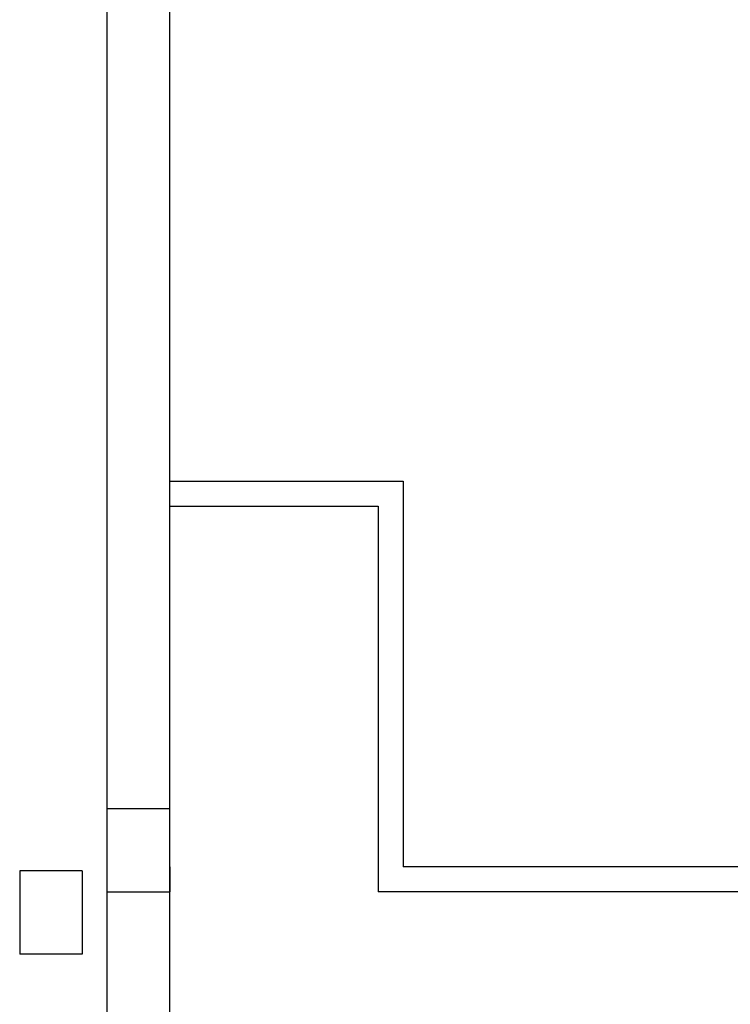
# Model space of a CAD drawing. Units: millimetres. Extents: x -48 to 124, y -9 to 171.
# Drawn here: x -15 to -11, y 49 to 54 of the extents above; entities that cross this region are included whole.
import ezdxf

# ---------------------------------------------------------------- set-up
doc = ezdxf.new("R2010")
doc.units = ezdxf.units.MM
doc.header["$LTSCALE"] = 1.5
doc.header["$MEASUREMENT"] = 0
for name, color, linetype in [('MURI', 2, 'CONTINUOUS'), ('MURI_IN_C_A', 2, 'CONTINUOUS'), ('PILASTRI', 3, 'CONTINUOUS')]:
    doc.layers.add(name, color=color, linetype=linetype)

msp = doc.modelspace()

# ---------------------------------------------------------------- linework, layer by layer
at = {"layer": 'MURI', "linetype": 'Continuous'}
for p, q in [((-13.8978, 51.7565), (-12.7781, 51.7565)), ((-12.7781, 51.7565), (-12.7781, 49.9065)), ((-13.8978, 51.6365), (-12.8981, 51.6365)), ((-12.8981, 51.6365), (-12.8981, 49.7865)), ((-13.8978, 49.9065), (-13.8978, 49.7865)), ((-9.3978, 49.9065), (-12.7781, 49.9065)), ((-9.3978, 49.7865), (-12.8981, 49.7865))]:
    msp.add_line(p, q, dxfattribs=at)
at = {"layer": 'MURI_IN_C_A', "linetype": 'Continuous'}
for p, q in [((-14.1978, 50.1865), (-14.1978, 54.4865)), ((-13.8978, 50.1865), (-13.8978, 54.4865)), ((-14.1978, 45.4865), (-14.1978, 49.7865)), ((-13.8978, 45.4865), (-13.8978, 49.7865))]:
    msp.add_line(p, q, dxfattribs=at)
at = {"layer": 'PILASTRI', "linetype": 'Continuous'}
for p, q in [((-14.1978, 49.7865), (-14.1978, 50.1865)), ((-14.1978, 50.1865), (-13.8978, 50.1865)), ((-13.8978, 49.7865), (-13.8978, 50.1865)), ((-14.6178, 49.8865), (-14.6178, 49.4865)), ((-14.3178, 49.8865), (-14.6178, 49.8865)), ((-14.3178, 49.8865), (-14.3178, 49.4865)), ((-14.1978, 49.7865), (-13.8978, 49.7865)), ((-14.3178, 49.4865), (-14.6178, 49.4865))]:
    msp.add_line(p, q, dxfattribs=at)

doc.saveas('drawing.dxf')
